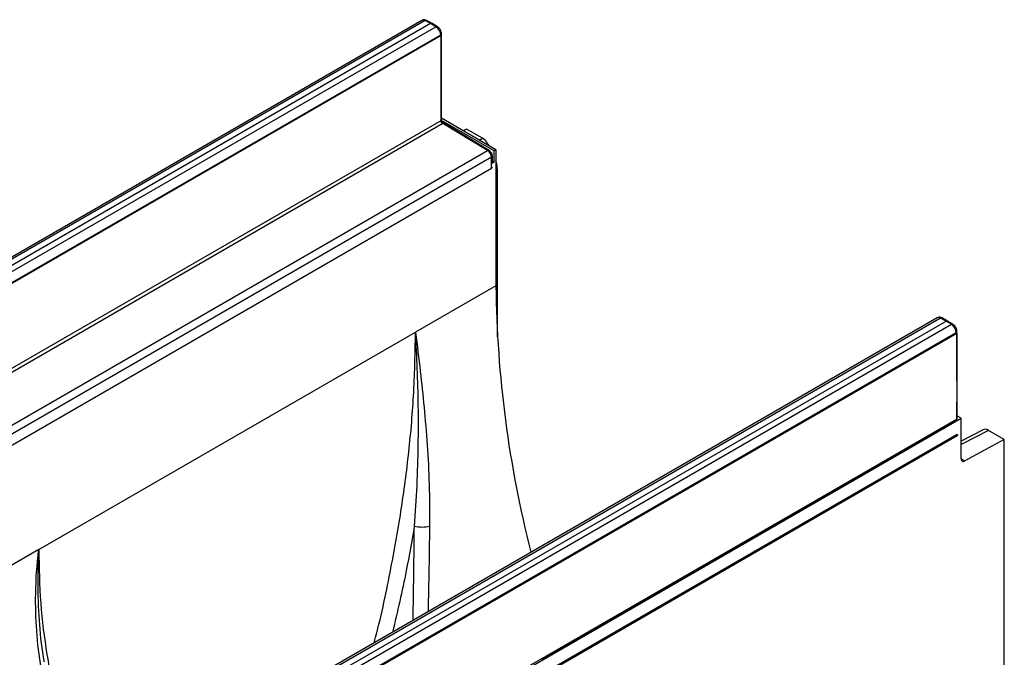
# Model space of a CAD drawing. Units: millimetres. Extents: x 3316 to 4755, y 3796 to 4584.
# Drawn here: x 4578 to 4755, y 4084 to 4199 of the extents above; entities that cross this region are included whole.
import ezdxf

# ---------------------------------------------------------------- set-up
doc = ezdxf.new("R2010")
doc.units = ezdxf.units.MM
doc.layers.add('3010206', color=7, linetype='Continuous')

# ---------------------------------------------------------------- blocks, each defined once
blk = doc.blocks.new('1257804_003_ISO_view')
for p, q in [((248.62, 402.35), (-103.5, 199.08)), ((249.24, 402.3), (-102.88, 199.02)), ((250.21, 401.76), (-101.93, 198.47)), ((-100.96, 197.91), (251.16, 401.19)), ((250.21, 401.76), (249.24, 402.3)), ((250.46, 401.78), (249.49, 402.33)), ((251.16, 401.19), (250.21, 401.76)), ((251.42, 401.21), (250.46, 401.78)), ((252.04, 399.66), (-100.08, 196.39)), ((252.11, 399.62), (-100.01, 196.35)), ((252.04, 399.58), (252.04, 399.66)), ((252.11, 384.32), (252.11, 399.62)), ((252.18, 395.68), (252.18, 399.86)), ((252.18, 385.87), (252.18, 395.18)), ((252.18, 384.56), (252.18, 385.37)), ((-100.01, 181.05), (252.11, 384.32)), ((252.38, 383.74), (108.45, 300.65)), ((261.98, 379.04), (252.18, 384.7)), ((252.44, 384.14), (252.34, 384.08)), ((252.38, 383.74), (252.38, 383.74)), ((260.48, 378.9), (252.38, 383.74)), ((261.63, 378.83), (252.44, 384.14)), ((252.44, 384.14), (252.44, 383.94)), ((260.74, 378.92), (252.64, 383.77)), ((256.68, 382.76), (256.09, 382.44)), ((259.53, 381.12), (256.68, 382.76)), ((258.96, 380.79), (259.53, 381.12)), ((260.53, 380.06), (260.37, 379.97)), ((260.53, 380.06), (260.69, 379.79)), ((116.87, 296), (260.48, 378.9)), ((261.33, 376.74), (261.33, 377.88)), ((261.98, 379.04), (261.63, 378.83)), ((261.63, 376.79), (261.63, 378.83)), ((261.98, 379.04), (261.98, 354.54)), ((261.18, 377.68), (117.17, 294.54)), ((261.18, 375.72), (261.18, 377.68)), ((261.63, 376.79), (261.18, 376.54)), ((261.18, 375.72), (261.18, 376.54)), ((261.33, 376.97), (261.63, 376.79)), ((127.25, 298.4), (261.18, 375.72)), ((262.24, 375.41), (261.98, 375.26)), ((262.24, 345.33), (262.24, 375.41)), ((261.98, 354.54), (247.49, 346.17)), ((341.46, 348.76), (-10.65, 145.49)), ((342.08, 348.7), (-10.04, 145.43)), ((-9.09, 144.88), (343.05, 348.16)), ((343.05, 348.16), (342.08, 348.7)), ((343.3, 348.19), (342.33, 348.73)), ((344.01, 347.59), (343.05, 348.16)), ((344.26, 347.61), (343.31, 348.18)), ((-8.12, 144.31), (344.01, 347.59)), ((344.88, 346.06), (-7.23, 142.79)), ((-7.11, 142.72), (345.01, 345.99)), ((179.61, 306.99), (247.49, 346.17)), ((344.88, 345.91), (344.88, 346.06)), ((345.01, 345.99), (345.01, 330.52)), ((345.02, 337.5), (345.02, 346.27)), ((345.02, 330.56), (345.02, 333.41)), ((-7.78, 126.56), (345.78, 330.67)), ((345.01, 330.52), (-7.11, 127.25)), ((343.05, 329.3), (344.88, 330.35)), ((344.88, 330.35), (344.88, 330.45)), ((345.78, 330.67), (345.02, 331.1)), ((345.78, 323.38), (345.78, 330.67)), ((340.54, 327.85), (343.05, 329.3)), ((340.54, 327.85), (343.05, 329.3)), ((349.73, 328.6), (345.78, 326.55)), ((350.7, 328.48), (345.78, 325.93)), ((353.55, 326.84), (350.7, 328.48)), ((345.07, 327.73), (-7.07, 124.44)), ((-7.07, 124.24), (345.07, 327.53)), ((336.9, 325.75), (339.41, 327.2)), ((336.9, 325.75), (339.41, 327.2)), ((339.41, 327.2), (340.54, 327.85)), ((353.55, 326.84), (346.46, 322.96)), ((353.55, 285.24), (353.55, 326.84)), ((333.26, 323.64), (335.77, 325.1)), ((333.26, 323.64), (335.77, 325.1)), ((335.77, 325.1), (336.9, 325.75)), ((329.62, 321.54), (332.13, 322.99)), ((329.62, 321.54), (332.13, 322.99)), ((332.13, 322.99), (333.26, 323.64)), ((345.78, 323.36), (346.46, 322.96)), ((328.49, 320.89), (329.62, 321.54)), ((324.85, 318.79), (325.97, 319.44)), ((325.97, 319.44), (328.49, 320.89)), ((325.97, 319.44), (328.49, 320.89)), ((322.33, 317.34), (324.85, 318.79)), ((322.33, 317.34), (324.85, 318.79)), ((318.69, 315.24), (321.21, 316.69)), ((318.69, 315.24), (321.21, 316.69)), ((321.21, 316.69), (322.33, 317.34)), ((315.05, 313.13), (317.56, 314.58)), ((315.05, 313.13), (317.56, 314.58)), ((317.56, 314.58), (318.69, 315.24)), ((311.41, 311.03), (313.92, 312.48)), ((311.41, 311.03), (313.92, 312.48)), ((313.92, 312.48), (315.05, 313.13)), ((310.28, 310.38), (311.41, 311.03)), ((306.64, 308.28), (307.77, 308.93)), ((307.77, 308.93), (310.28, 310.38)), ((307.77, 308.93), (310.28, 310.38)), ((179.61, 306.99), (-91.57, 150.44)), ((304.12, 306.83), (306.64, 308.28)), ((304.12, 306.83), (306.64, 308.28)), ((300.48, 304.72), (303, 306.18)), ((300.48, 304.72), (303, 306.18)), ((303, 306.18), (304.12, 306.83)), ((296.84, 302.62), (299.36, 304.07)), ((296.84, 302.62), (299.36, 304.07)), ((299.36, 304.07), (300.48, 304.72)), ((293.2, 300.52), (295.71, 301.97)), ((293.2, 300.52), (295.71, 301.97)), ((295.71, 301.97), (296.84, 302.62)), ((289.56, 298.42), (292.07, 299.87)), ((289.56, 298.42), (292.07, 299.87)), ((292.07, 299.87), (293.2, 300.52)), ((288.43, 297.77), (289.56, 298.42)), ((284.79, 295.66), (285.92, 296.32)), ((285.92, 296.32), (288.43, 297.77)), ((285.92, 296.32), (288.43, 297.77)), ((282.28, 294.21), (284.79, 295.66)), ((282.28, 294.21), (284.79, 295.66)), ((278.63, 292.11), (281.15, 293.56)), ((278.63, 292.11), (281.15, 293.56)), ((281.15, 293.56), (282.28, 294.21)), ((274.99, 290.01), (277.51, 291.46)), ((274.99, 290.01), (277.51, 291.46)), ((277.51, 291.46), (278.63, 292.11)), ((271.35, 287.91), (273.86, 289.36)), ((271.35, 287.91), (273.86, 289.36)), ((273.86, 289.36), (274.99, 290.01)), ((270.22, 287.26), (271.35, 287.91))]:
    blk.add_line(p, q)
at = {"flags": 128}
blk.add_lwpolyline([(345.01, 333.51), (345.01, 333.51), (345.01, 333.48)], dxfattribs=at)
for centre, radius, start, end in [((249.39, 402.1), 0.249, 66.3621, 126.0102), ((251.31, 400.99), 0.249, 64.3491, 125.9118), ((251.94, 399.88), 0.247, 293.7289, 354.9378), ((251.98, 395.69), 0.206, 309.1305, 358.1194), ((251.97, 395.19), 0.21, 311.7681, 357.205), ((251.97, 385.88), 0.21, 311.7591, 357.4287), ((251.98, 385.37), 0.206, 309.1483, 357.7986), ((251.98, 384.57), 0.206, 309.1305, 358.1194), ((260.63, 378.71), 0.242, 63.351, 126.8851), ((261.09, 377.9), 0.24, 292.7709, 355.9386), ((261.08, 376.76), 0.247, 293.7275, 354.9523), ((464, 356.59), 202.03, 180.5804, 194.3523), ((342.23, 348.5), 0.249, 66.3621, 126.0102), ((344.15, 347.4), 0.242, 63.3508, 126.8851), ((344.79, 346.28), 0.24, 292.7714, 355.9333), ((344.52, 337.5), 0.5, 343.3939, 0), ((344.85, 337.5), 0.177, 333.0842, 359.6911), ((344.52, 333.41), 0.5, 0, 15.9159), ((344.85, 333.41), 0.177, 333.0842, 359.6911), ((344.78, 330.58), 0.247, 293.7275, 354.9523), ((344.83, 327.63), 0.257, 337.3448, 22.9724), ((346.2, 323.31), 0.434, 170.4418, 306.9498), ((248.72, 317.33), 6.27, 256.7009, 281.9996)]:
    blk.add_arc(centre, radius, start, end)
for centre, major_axis, ratio, start_param, end_param in [((249.25, 401.27), (-0.63, 1.08), 0.580397, 5.503949, 6.28054), ((250.21, 401.35), (0.25, 0.433), 0.577338, 6.274459, 7.068464), ((251.16, 400.17), (-0.62, 1.09), 0.57435, 3.929663, 5.491733), ((252.38, 384.15), (-0.244, 0.437), 0.567219, 0.793906, 2.364702), ((259.53, 379.48), (-1, 1.73), 0.577777, 4.712128, 5.497526), ((260.48, 378.09), (-0.497, 0.868), 0.574857, 3.929235, 5.491305), ((258.7, 377.45), (-2.5, 4.33), 0.577777, 3.927415, 4.310184), ((260.83, 375.92), (0.5, 0.004), 0.572227, 5.4935, 6.278898), ((342.09, 347.68), (-0.63, 1.08), 0.580397, 5.503949, 6.28054), ((343.05, 347.75), (0.25, 0.433), 0.577338, 6.274459, 7.068464), ((344, 346.57), (-0.62, 1.09), 0.57435, 3.929663, 5.491733), ((350.7, 326.85), (-1, 1.73), 0.576986, 5.498211, 6.282924)]:
    blk.add_ellipse(centre, major_axis=major_axis, ratio=ratio, start_param=start_param, end_param=end_param)
for points, knots in [([(249.49, 402.33), (249.38, 402.37), (249.17, 402.46), (248.86, 402.47), (248.7, 402.38), (248.64, 402.35)], [0, 0, 0, 0, 0.387508, 0.752341, 1, 1, 1, 1]), ([(251.97, 400.62), (251.97, 400.62), (251.91, 400.77), (251.71, 400.99), (251.51, 401.15), (251.42, 401.21)], [0, 0, 0, 0, 0.0056693, 0.5794332, 1, 1, 1, 1]), ([(252.18, 399.86), (252.17, 399.97), (252.16, 400.23), (252.04, 400.48), (251.97, 400.62)], [0, 0, 0, 0, 0.427253, 1, 1, 1, 1]), ([(252.18, 395.08), (252.18, 395.17), (252.18, 395.37), (252.17, 395.58), (252.17, 395.69)], [0, 0, 0, 0, 0.462382, 1, 1, 1, 1]), ([(252.18, 385.37), (252.18, 385.41), (252.18, 385.59), (252.18, 385.75), (252.18, 385.87)], [0, 0, 0, 0, 0.289019, 1, 1, 1, 1]), ([(252.13, 384.3), (252.19, 384.26), (252.28, 384.2), (252.32, 384.12), (252.34, 384.08)], [0, 0, 0, 0, 0.586075, 1, 1, 1, 1]), ([(252.64, 383.76), (252.61, 383.78), (252.55, 383.82), (252.43, 383.94), (252.32, 384.1), (252.23, 384.28), (252.19, 384.45), (252.18, 384.53), (252.18, 384.56)], [0, 0, 0, 0, 0.152802, 0.31366, 0.490413, 0.676764, 0.861985, 1, 1, 1, 1]), ([(252.34, 384.08), (252.36, 384.04), (252.41, 383.96), (252.42, 383.86), (252.42, 383.81)], [0, 0, 0, 0, 0.61322, 1, 1, 1, 1]), ([(252.63, 383.76), (252.62, 383.77), (252.59, 383.8), (252.5, 383.8), (252.42, 383.76), (252.38, 383.74)], [0, 0, 0, 0, 0.1499865, 0.5749932, 1, 1, 1, 1]), ([(261.33, 377.88), (261.32, 377.98), (261.3, 378.2), (261.14, 378.54), (260.94, 378.79), (260.79, 378.89), (260.74, 378.92)], [0, 0, 0, 0, 0.250763, 0.546572, 0.85504, 1, 1, 1, 1]), ([(342.33, 348.73), (342.22, 348.78), (342.02, 348.87), (341.71, 348.87), (341.54, 348.79), (341.48, 348.75)], [0, 0, 0, 0, 0.387508, 0.752341, 1, 1, 1, 1]), ([(240.01, 290.19), (240.11, 290.54), (241.35, 295.06), (243.03, 303.24), (245.07, 314.62), (246.44, 325.41), (247.32, 336.01), (247.43, 342.79), (247.49, 346.17)], [0, 0, 0, 0, 0.017617, 0.229952, 0.420115, 0.610277, 0.805139, 1, 1, 1, 1]), ([(247.28, 311.23), (247.46, 313.66), (247.82, 318.62), (248.01, 325.84), (248.02, 332.89), (247.84, 339.66), (247.62, 344.01), (247.49, 346.15), (247.49, 346.17)], [0, 0, 0, 0, 0.194258, 0.395679, 0.597132, 0.797424, 0.997733, 1, 1, 1, 1]), ([(247.49, 346.17), (247.49, 346.15), (247.79, 343.86), (248.33, 339.47), (249.05, 332.67), (249.61, 325.87), (250.01, 318.73), (250.02, 313.72), (250.02, 311.2)], [0, 0, 0, 0, 0.0022466, 0.2251702, 0.418227, 0.6115616, 0.8044346, 1, 1, 1, 1]), ([(344.81, 347.02), (344.81, 347.03), (344.75, 347.18), (344.56, 347.4), (344.35, 347.55), (344.26, 347.61)], [0, 0, 0, 0, 0.005669, 0.579433, 1, 1, 1, 1]), ([(345.02, 346.27), (345.02, 346.38), (345, 346.63), (344.88, 346.88), (344.81, 347.02)], [0, 0, 0, 0, 0.427253, 1, 1, 1, 1]), ([(345.07, 327.73), (345.07, 327.73), (345.08, 327.74), (345.1, 327.74), (345.13, 327.74), (345.14, 327.72), (345.15, 327.69), (345.15, 327.66), (345.14, 327.63), (345.13, 327.59), (345.11, 327.56), (345.08, 327.54), (345.07, 327.53), (345.07, 327.53)], [0, 0, 0, 0, 0.035073, 0.134257, 0.234322, 0.337889, 0.446944, 0.524298, 0.636905, 0.749657, 0.860276, 0.964666, 1, 1, 1, 1]), ([(247.28, 311.23), (246.82, 308.56), (245.72, 302.25), (244.22, 295.82), (243.35, 292.12)], [0, 0, 0, 0, 0.42401, 1, 1, 1, 1]), ([(247.05, 294.26), (247.08, 295.82), (247.17, 301.56), (247.23, 307.16), (247.28, 311.23)], [0, 0, 0, 0, 0.272405, 1, 1, 1, 1]), ([(250.02, 311.2), (249.96, 307.27), (249.89, 302.19), (249.77, 296.98), (249.75, 295.81)], [0, 0, 0, 0, 0.77465, 1, 1, 1, 1]), ([(183.76, 272.95), (182.96, 275.01), (181.36, 279.09), (179.94, 285.64), (179.14, 292.31), (178.97, 299.43), (179.3, 304.33), (179.6, 306.96), (179.61, 306.99)], [0, 0, 0, 0, 0.195565, 0.388438, 0.581773, 0.77483, 0.997753, 1, 1, 1, 1]), ([(179.61, 306.99), (179.6, 306.96), (179.47, 304.67), (179.35, 300.12), (179.7, 293.45), (180.12, 288.97), (180.58, 286.79), (180.59, 286.75)], [0, 0, 0, 0, 0.003726, 0.33299, 0.662225, 0.993368, 1, 1, 1, 1]), ([(179.61, 306.99), (179.68, 303.75), (179.82, 297.28), (181.01, 287.97), (182.65, 279.79), (184.25, 274.97), (184.92, 272.96)], [0, 0, 0, 0, 0.266175, 0.53235, 0.805113, 1, 1, 1, 1])]:
    blk.add_open_spline(points, degree=3, knots=knots)

msp = doc.modelspace()

# ---------------------------------------------------------------- block references
at = {"layer": '3010206'}
msp.add_blockref('1257804_003_ISO_view', (4401.56, 3796.45), dxfattribs=at)

doc.saveas('drawing.dxf')
